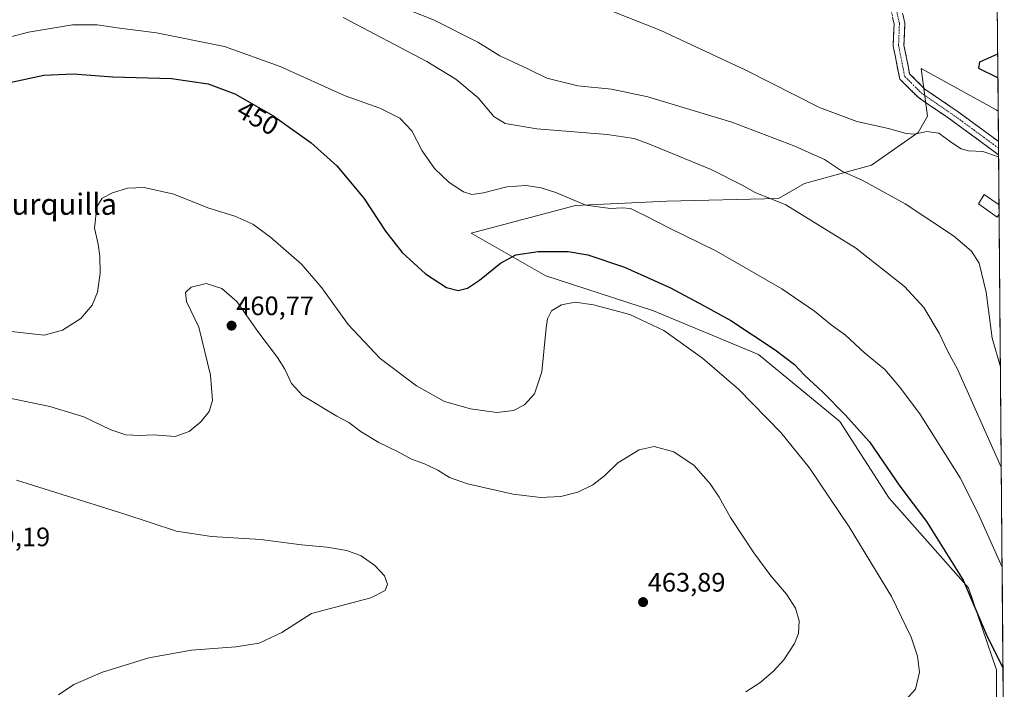
# Model space of a CAD drawing. Units: metres. Extents: x 556465 to 559912, y 4705529 to 4707870.
# Drawn here: x 559540 to 559910, y 4705845 to 4706096 of the extents above; entities that cross this region are included whole.
import ezdxf
from ezdxf.enums import TextEntityAlignment as Align

# ---------------------------------------------------------------- set-up
doc = ezdxf.new("R2010")
doc.units = ezdxf.units.M
doc.header["$MEASUREMENT"] = 0
doc.linetypes.add('TRAZO_Y_PUNTO', pattern=[1, 0.5, -0.25, 0, -0.25])
doc.linetypes.add('TRAZOSX2', pattern=[1.5, 1, -0.5])
for name, color, linetype, lineweight in [('Camino', 19, 'TRAZOSX2', 0), ('Camino Cxs', 19, 'Continuous', 0), ('Camino eje', 19, 'TRAZO_Y_PUNTO', 0), ('Carátula', 7, 'Continuous', 5), ('Cultivos herbáceos CxS', 92, 'Continuous', 0), ('Curva de nivel maestra', 36, 'Continuous', 30), ('Curva de nivel normal', 36, 'Continuous', 0), ('Estanque', 2, 'Continuous', 0), ('Estanque Cxs', 2, 'Continuous', 0), ('Matorral CxS', 135, 'Continuous', 0), ('Municipio CxS', 142, 'Continuous', 0), ('Punto de cota en terreno', 7, 'Continuous', 0), ('Rótulo de curva de nivel directora', 19, 'Continuous', 0), ('Rótulo de punto de cota en terreno', 19, 'Continuous', 0), ('Texto cartográfico', 19, 'Continuous', 0)]:
    doc.layers.add(name, color=color, linetype=linetype, lineweight=lineweight)
doc.styles.add('Arial', font='txt', dxfattribs={"height": 0.2})

# ---------------------------------------------------------------- blocks, each defined once
blk = doc.blocks.new('*U151')
at = {"layer": 'Cultivos herbáceos CxS', "color": 92, "linetype": 'Continuous', "lineweight": 0}
blk.add_polyline3d([(559907.08, 4706116.23, 427.56), (559907.55, 4706062.07, 426.55), (559906.82, 4706062.63, 426.43), (559878.68, 4706078.11, 427.22), (559880.98, 4706060.19, 429.29), (559877.49, 4706054.07, 430.35), (559860.02, 4706041.85, 433.62), (559834.88, 4706034.95, 438.05), (559825.14, 4706029.34, 440.1), (559783.24, 4706028.29, 443.35), (559748.97, 4706026.68, 445.53), (559709.79, 4706016.31, 448.13), (559737.85, 4706000.25, 453.49), (559778.24, 4705987.15, 454.25), (559817.55, 4705970.77, 451.71), (559848.12, 4705945.66, 451.01), (559866.61, 4705916.84, 451.49), (559896.39, 4705883.22, 449.73), (559906.95, 4705852.35, 450.16), (559906.95, 4705831.25, 451.15)], dxfattribs=at)
blk = doc.blocks.new('*U156')
at = {"layer": 'Matorral CxS', "color": 135, "linetype": 'Continuous', "lineweight": 0}
blk.add_polyline3d([(559909.83, 4705796.34, 442.83), (559886.18, 4705804.46, 446.66), (559875.29, 4705814.68, 449.9), (559906.95, 4705831.25, 451.15), (559906.95, 4705852.35, 450.16), (559896.39, 4705883.22, 449.73), (559866.61, 4705916.84, 451.49), (559848.12, 4705945.66, 451.01), (559817.55, 4705970.77, 451.71), (559778.24, 4705987.15, 454.25), (559737.85, 4706000.25, 453.49), (559709.79, 4706016.31, 448.13), (559748.97, 4706026.68, 445.53), (559783.24, 4706028.29, 443.35), (559825.14, 4706029.34, 440.1), (559834.88, 4706034.95, 438.05), (559860.02, 4706041.85, 433.62), (559877.49, 4706054.07, 430.35), (559880.98, 4706060.19, 429.29), (559878.68, 4706078.11, 427.22), (559906.82, 4706062.63, 426.43), (559907.55, 4706062.07, 426.55), (559909.83, 4705796.34, 442.83)], close=True, dxfattribs=at)
blk = doc.blocks.new('*U166')
at = {"layer": 'Cultivos herbáceos CxS', "color": 92, "linetype": 'Continuous', "lineweight": 0}
blk.add_polyline3d([(559907.55, 4706062.07, 426.55), (559906.82, 4706062.63, 426.43), (559878.68, 4706078.11, 427.22), (559880.98, 4706060.19, 429.29), (559877.49, 4706054.07, 430.35), (559860.02, 4706041.85, 433.62), (559834.88, 4706034.95, 438.05), (559825.14, 4706029.34, 440.1), (559783.24, 4706028.29, 443.35), (559748.97, 4706026.68, 445.53), (559709.79, 4706016.31, 448.13), (559737.85, 4706000.25, 453.49), (559778.24, 4705987.15, 454.25), (559817.55, 4705970.77, 451.71), (559848.12, 4705945.66, 451.01), (559866.61, 4705916.84, 451.49), (559896.39, 4705883.22, 449.73), (559906.95, 4705852.35, 450.16), (559906.95, 4705831.25, 451.15), (559875.29, 4705814.68, 449.9), (559886.18, 4705804.46, 446.66), (559909.83, 4705796.34, 442.83)], dxfattribs=at)
blk = doc.blocks.new('*U174')
at = {"layer": 'Matorral CxS', "color": 135, "linetype": 'Continuous', "lineweight": 0}
blk.add_polyline3d([(559907.55, 4706062.07, 426.55), (559906.82, 4706062.63, 426.43), (559878.68, 4706078.11, 427.22), (559880.98, 4706060.19, 429.29), (559877.49, 4706054.07, 430.35), (559860.02, 4706041.85, 433.62), (559834.88, 4706034.95, 438.05), (559825.14, 4706029.34, 440.1), (559783.24, 4706028.29, 443.35), (559748.97, 4706026.68, 445.53), (559709.79, 4706016.31, 448.13), (559737.85, 4706000.25, 453.49), (559778.24, 4705987.15, 454.25), (559817.55, 4705970.77, 451.71), (559848.12, 4705945.66, 451.01), (559866.61, 4705916.84, 451.49), (559896.39, 4705883.22, 449.73), (559906.95, 4705852.35, 450.16), (559906.95, 4705831.25, 451.15), (559875.29, 4705814.68, 449.9), (559886.18, 4705804.46, 446.66), (559909.83, 4705796.34, 442.83)], dxfattribs=at)
blk = doc.blocks.new('*U183')
at = {"layer": 'Curva de nivel normal', "color": 36, "linetype": 'Continuous', "lineweight": 0}
blk.add_polyline3d([(559908.69, 4705928.45, 440), (559892.26, 4705965.24, 440), (559888.64, 4705971.93, 440), (559885.34, 4705978.8, 440), (559879.63, 4705988.36, 440), (559872.44, 4705996.22, 440), (559854.02, 4706010.82, 440), (559827.85, 4706026.98, 440), (559816.39, 4706031.52, 440), (559811.48, 4706034.36, 440), (559799.89, 4706040.13, 440), (559776.13, 4706050, 440), (559770.9, 4706051.79, 440), (559760.8, 4706053.27, 440), (559734.46, 4706055.4, 440), (559722.5, 4706057.39, 440), (559718.26, 4706060.11, 440), (559712.44, 4706067.08, 440), (559704, 4706074.13, 440), (559693.11, 4706080.74, 440), (559661.82, 4706097.21, 440)], dxfattribs=at)
blk = doc.blocks.new('*U184')
at = {"layer": 'Curva de nivel normal', "color": 36, "linetype": 'Continuous', "lineweight": 0}
blk.add_polyline3d([(559908.37, 4705966.13, 435), (559905.3, 4705976.86, 435), (559902.99, 4705994.18, 435), (559900.34, 4706005.03, 435), (559897.5, 4706009.52, 435), (559890.8, 4706015.27, 435), (559872.58, 4706027.3, 435), (559856.49, 4706036.14, 435), (559849.09, 4706039.38, 435), (559842.37, 4706043.96, 435), (559831.25, 4706049, 435), (559807.58, 4706057.94, 435), (559776.03, 4706067.51, 435), (559762.42, 4706070.37, 435), (559749.75, 4706071.57, 435), (559738.15, 4706074.48, 435), (559730.79, 4706078.11, 435), (559720.56, 4706082.88, 435), (559712.35, 4706088, 435), (559695.67, 4706096.32, 435), (559667.1, 4706107.73, 435)], dxfattribs=at)
blk = doc.blocks.new('*U190')
at = {"layer": 'Curva de nivel normal', "color": 36, "linetype": 'Continuous', "lineweight": 0}
blk.add_polyline3d([(559812.86, 4705844.11, 460), (559818.12, 4705847.58, 460), (559823.28, 4705851.84, 460), (559827.09, 4705856.21, 460), (559831.09, 4705862.29, 460), (559832.6, 4705866, 460), (559832.85, 4705870.74, 460), (559831.52, 4705875.56, 460), (559828.06, 4705880.76, 460), (559822.26, 4705887.63, 460), (559815.88, 4705896.25, 460), (559807.07, 4705909.6, 460), (559802.8, 4705917.16, 460), (559799.42, 4705922.27, 460), (559793.52, 4705929.1, 460), (559785.8, 4705934.28, 460), (559778.47, 4705936.17, 460), (559772.8, 4705935, 460), (559764.8, 4705930.06, 460), (559759.8, 4705925.26, 460), (559755.47, 4705921.87, 460), (559749.78, 4705919.13, 460), (559743.37, 4705917.51, 460), (559735.81, 4705917.04, 460), (559725.49, 4705918.39, 460), (559708.43, 4705922.23, 460), (559701.65, 4705924.56, 460), (559697.32, 4705927.34, 460), (559692.28, 4705929.68, 460), (559687.42, 4705931.43, 460), (559682.18, 4705934.32, 460), (559675.12, 4705937.66, 460), (559668.54, 4705941.68, 460), (559663.94, 4705945.27, 460), (559659.37, 4705947.64, 460), (559646.48, 4705955.37, 460), (559642.33, 4705959.87, 460), (559639.87, 4705965.22, 460), (559637.17, 4705969.65, 460), (559629.71, 4705979.36, 460), (559621.86, 4705990.67, 460), (559616.27, 4705995.58, 460), (559610.39, 4705997.46, 460), (559604.74, 4705996.06, 460), (559602.66, 4705994.06, 460), (559602.95, 4705990.6, 460), (559607.66, 4705980.97, 460), (559612.02, 4705963.01, 460), (559612.77, 4705953.43, 460), (559611.49, 4705949.34, 460), (559608.37, 4705945.48, 460), (559603.96, 4705941.8, 460), (559598.76, 4705940, 460), (559590.53, 4705940.61, 460), (559585.42, 4705940.33, 460), (559580.2, 4705940.55, 460), (559574.63, 4705942.49, 460), (559564.41, 4705947.31, 460), (559551.68, 4705951.18, 460), (559525.72, 4705956.62, 460)], dxfattribs=at)
blk = doc.blocks.new('*U191')
at = {"layer": 'Curva de nivel normal', "color": 36, "linetype": 'Continuous', "lineweight": 0}
blk.add_polyline3d([(559554.91, 4705842.98, 465), (559560.7, 4705846.93, 465), (559571.52, 4705851.46, 465), (559588.9, 4705856.92, 465), (559604.85, 4705859.76, 465), (559621.49, 4705860.98, 465), (559630.23, 4705862.36, 465), (559638.76, 4705866.44, 465), (559649.82, 4705873.49, 465), (559672.13, 4705879.46, 465), (559677.47, 4705882.16, 465), (559678.36, 4705884.51, 465), (559677.3, 4705887.65, 465), (559673.68, 4705891.58, 465), (559668.56, 4705895.15, 465), (559663.14, 4705897.24, 465), (559655.69, 4705898.48, 465), (559646.09, 4705899.32, 465), (559630.86, 4705901.3, 465), (559612.39, 4705902.48, 465), (559599.24, 4705904.48, 465), (559579.5, 4705910.89, 465), (559539.24, 4705923.55, 465)], dxfattribs=at)
blk = doc.blocks.new('*U198')
at = {"layer": 'Curva de nivel normal', "color": 36, "linetype": 'Continuous', "lineweight": 0}
blk.add_polyline3d([(559907.69, 4706044.99, 430), (559901.81, 4706046.93, 430), (559896.45, 4706047.24, 430), (559893.69, 4706047.98, 430), (559890.01, 4706050.36, 430), (559885.2, 4706053.88, 430), (559880.74, 4706054.39, 430), (559876.28, 4706053.5, 430), (559873.01, 4706053.66, 430), (559866.42, 4706055.54, 430), (559854.46, 4706058.18, 430), (559840.46, 4706063.44, 430), (559812.79, 4706077.53, 430), (559780.92, 4706092.32, 430), (559763, 4706099.43, 430)], dxfattribs=at)
blk = doc.blocks.new('*U201')
at = {"layer": 'Curva de nivel normal', "color": 36, "linetype": 'Continuous', "lineweight": 0}
blk.add_polyline3d([(559871.61, 4705839.73, 455), (559876.55, 4705845.17, 455), (559878.01, 4705851.5, 455), (559877.23, 4705857.47, 455), (559874.91, 4705864.68, 455), (559867.5, 4705879.88, 455), (559851.66, 4705906.03, 455), (559836.66, 4705928.35, 455), (559825.97, 4705941.48, 455), (559810.15, 4705957.76, 455), (559796.59, 4705969.42, 455), (559782.1, 4705979.78, 455), (559769.32, 4705985.75, 455), (559755.73, 4705989.45, 455), (559748.84, 4705990.34, 455), (559743.68, 4705989.33, 455), (559739.96, 4705987.2, 455), (559738.46, 4705984.13, 455), (559737.9, 4705980.74, 455), (559736.32, 4705964.24, 455), (559733.6, 4705955.93, 455), (559729.81, 4705951.86, 455), (559725.65, 4705949.74, 455), (559719.41, 4705948.93, 455), (559709.51, 4705950.4, 455), (559699.81, 4705953.12, 455), (559689.23, 4705959.02, 455), (559675.59, 4705969.25, 455), (559663.64, 4705981.96, 455), (559653.78, 4705995.74, 455), (559646.17, 4706004.67, 455), (559634.53, 4706014.85, 455), (559627.82, 4706019.68, 455), (559621.14, 4706022.62, 455), (559610.95, 4706025.81, 455), (559598.2, 4706030.92, 455), (559587.06, 4706033.44, 455), (559580.82, 4706033.2, 455), (559575.21, 4706031.47, 455), (559571.33, 4706029.47, 455), (559569.31, 4706026.14, 455), (559568.42, 4706018.19, 455), (559569.81, 4706012.13, 455), (559570.48, 4706007.64, 455), (559570.54, 4706001.25, 455), (559569.58, 4705994.14, 455), (559567.55, 4705989.26, 455), (559563.27, 4705984.28, 455), (559556.5, 4705979.92, 455), (559549.55, 4705978.06, 455), (559533.92, 4705979.82, 455)], dxfattribs=at)
blk = doc.blocks.new('*U203')
at = {"layer": 'Curva de nivel normal', "color": 36, "linetype": 'Continuous', "lineweight": 0}
blk.add_polyline3d([(559520.62, 4706085.74, 445), (559543.75, 4706091.68, 445), (559560.21, 4706094.52, 445), (559569.41, 4706094.46, 445), (559576.92, 4706093.4, 445), (559591.69, 4706091.47, 445), (559617.29, 4706086.32, 445), (559638.15, 4706078.88, 445), (559662.48, 4706067.8, 445), (559675.48, 4706063.19, 445), (559683.08, 4706059.51, 445), (559687.48, 4706054.71, 445), (559691.38, 4706047.23, 445), (559695.99, 4706040.54, 445), (559701.56, 4706035.36, 445), (559706.97, 4706031.84, 445), (559710.02, 4706030.86, 445), (559714.44, 4706031.43, 445), (559723.19, 4706033.66, 445), (559730.38, 4706034.17, 445), (559736.01, 4706033.34, 445), (559741.54, 4706031.54, 445), (559752.82, 4706026.78, 445), (559762.08, 4706025.57, 445), (559766.44, 4706025.77, 445), (559769.54, 4706025.54, 445), (559771.28, 4706024.62, 445), (559774.9, 4706022.91, 445), (559784.16, 4706018.17, 445), (559801.81, 4706009.49, 445), (559826.38, 4705995.39, 445), (559838.59, 4705987.04, 445), (559844.91, 4705981.94, 445), (559850.24, 4705978.05, 445), (559857.33, 4705971.32, 445), (559865, 4705965.18, 445), (559870.54, 4705958.61, 445), (559878.08, 4705948.44, 445), (559893.32, 4705924.43, 445), (559899.93, 4705911.38, 445), (559909.01428, 4705890.94711, 445)], dxfattribs=at)
blk = doc.blocks.new('*U209')
at = {"layer": 'Curva de nivel maestra', "color": 36, "linetype": 'Continuous', "lineweight": 30}
blk.add_polyline3d([(559907.44, 4706074.63, 425), (559900.29, 4706078.09, 425), (559900.66, 4706080.58, 425), (559907.36, 4706083.62, 425)], dxfattribs=at)
blk = doc.blocks.new('*U210')
at = {"layer": 'Curva de nivel maestra', "color": 36, "linetype": 'Continuous', "lineweight": 30}
blk.add_polyline3d([(559536.1, 4706072.72, 450), (559549.48, 4706075.59, 450), (559560.49, 4706076.05, 450), (559575.38, 4706075.02, 450), (559597.38, 4706074.3, 450), (559611.16, 4706072.33, 450), (559621.07, 4706068.57, 450), (559635.34, 4706060.45, 450), (559649.7, 4706050.22, 450), (559659.4, 4706041.52, 450), (559669.48, 4706029.47, 450), (559677.64, 4706017.1, 450), (559683.84, 4706009.04, 450), (559692.61, 4706001.07, 450), (559700.58, 4705995.9, 450), (559704.92, 4705994.81, 450), (559708.42, 4705995.67, 450), (559712.92, 4705998.64, 450), (559720.81, 4706005.01, 450), (559726.5, 4706008.1, 450), (559734.88, 4706009.35, 450), (559746.15, 4706009.41, 450), (559753.59, 4706008.16, 450), (559767.3, 4706003.53, 450), (559784.58, 4705995.75, 450), (559796.92, 4705989.12, 450), (559807.17, 4705983.48, 450), (559823.91, 4705972.47, 450), (559831.05, 4705967.02, 450), (559834.89, 4705963.02, 450), (559841.7, 4705956.66, 450), (559850.08, 4705948.11, 450), (559859.27, 4705937.97, 450), (559870.59, 4705921.29, 450), (559880.68, 4705908.05, 450), (559894.4, 4705886.11, 450), (559903.5, 4705864.71, 450), (559909.34, 4705853.01, 450)], dxfattribs=at)
blk = doc.blocks.new('5PATER')
at = {"layer": 'Carátula', "linetype": 'Continuous', "lineweight": 5}
h = blk.add_hatch(color=250, dxfattribs=at)
edge = h.paths.add_edge_path()
edge.add_ellipse((0, 0.01), major_axis=(-1.33, -1.34), ratio=0.999422, start_angle=0, end_angle=360)

msp = doc.modelspace()

# ---------------------------------------------------------------- linework, layer by layer
at = {"layer": 'Camino', "color": 19, "linetype": 'TRAZOSX2', "lineweight": 0}
for points in [[(559865.19, 4706109.26), (559865.54, 4706109.06), (559871.02, 4706101.76), (559872.49, 4706095.14), (559872.16, 4706086.85), (559874.31, 4706076.1), (559880.03, 4706070.37), (559892.47, 4706061.86), (559907.64, 4706050.71)], [(559907.69, 4706045.71), (559890.16, 4706058.6), (559877.46, 4706067.28), (559870.62, 4706074.13), (559868.14, 4706086.53), (559868.47, 4706094.78), (559867.3, 4706100.05)], [(559907.64, 4706050.71), (559907.66, 4706048.21)], [(559907.66, 4706048.21), (559907.69, 4706045.71)]]:
    msp.add_lwpolyline(points, dxfattribs=at)
at = {"layer": 'Camino Cxs', "color": 19, "linetype": 'Continuous', "lineweight": 0}
msp.add_polyline3d([(559871.75, 4706098.45, 428.24), (559872.49, 4706095.14, 427.94), (559872.32, 4706090.99, 427.72), (559872.16, 4706086.85, 427.6), (559872.87, 4706083.26, 427.47), (559873.59, 4706079.68, 427.51), (559874.31, 4706076.1, 427.59), (559877.17, 4706073.24, 427.63), (559880.03, 4706070.37, 427.64), (559883.14, 4706068.25, 427.53), (559886.25, 4706066.12, 427.5), (559889.36, 4706063.99, 427.62), (559892.47, 4706061.86, 427.65), (559896.23, 4706059.1, 428.06), (559899.98, 4706056.34, 428.19), (559903.74, 4706053.58, 428.68), (559907.49, 4706050.82, 428.93), (559907.64, 4706050.71, 428.95), (559907.64, 4706050.71, 428.95), (559907.69, 4706045.71, 429.78), (559905.13, 4706047.59, 429.47), (559901.39, 4706050.34, 429.19), (559897.64, 4706053.09, 428.95), (559893.9, 4706055.85, 428.79), (559890.16, 4706058.6, 428.29), (559886.98, 4706060.77, 428.33), (559883.81, 4706062.94, 428.11), (559880.64, 4706065.11, 428.05), (559877.46, 4706067.28, 428.04), (559874.04, 4706070.7, 427.84), (559870.62, 4706074.13, 427.71), (559869.79, 4706078.26, 427.63), (559868.97, 4706082.39, 427.6), (559868.14, 4706086.53, 427.64), (559868.31, 4706090.65, 427.72), (559868.47, 4706094.78, 427.9), (559867.88, 4706097.41, 428.12)], dxfattribs=at)
at = {"layer": 'Camino eje', "color": 19, "linetype": 'TRAZO_Y_PUNTO', "lineweight": 0}
msp.add_lwpolyline([(559864.2, 4706107.52), (559869.16, 4706100.91), (559870.48, 4706094.96), (559870.15, 4706086.69), (559872.46, 4706075.11), (559878.75, 4706068.83), (559891.32, 4706060.23), (559907.66, 4706048.21)], dxfattribs=at)
at = {"layer": 'Cultivos herbáceos CxS', "color": 92, "linetype": 'Continuous', "lineweight": 0}
msp.add_polyline3d([(559907.08, 4706116.23, 427.56), (559907.55, 4706062.07, 426.55)], dxfattribs=at)
at = {"layer": 'Estanque', "color": 2, "linetype": 'Continuous', "lineweight": 0}
for points in [[(559907.88, 4706023.47, 431.79), (559907.09, 4706022.28, 431.89), (559903.64, 4706024.82, 432.05), (559900.19, 4706027.36, 432.11), (559902.33, 4706030.78, 431.92)], [(559902.33, 4706030.78, 431.92), (559905.09, 4706028.82, 431.86), (559907.85, 4706026.87, 431.81)], [(559907.85, 4706026.87, 431.81), (559907.88, 4706023.47, 431.79)]]:
    msp.add_polyline3d(points, dxfattribs=at)
at = {"layer": 'Estanque Cxs', "color": 2, "linetype": 'Continuous', "lineweight": 0}
msp.add_polyline3d([(559907.85, 4706026.87, 431.81), (559907.88, 4706023.47, 431.79), (559907.09, 4706022.28, 431.89), (559903.64, 4706024.82, 432.05), (559900.19, 4706027.36, 432.11), (559902.33, 4706030.78, 431.92), (559905.09, 4706028.82, 431.86), (559907.85, 4706026.87, 431.81)], close=True, dxfattribs=at)
at = {"layer": 'Matorral CxS', "color": 135, "linetype": 'Continuous', "lineweight": 0}
msp.add_polyline3d([(559907.55, 4706062.07, 426.55), (559909.83, 4705796.34, 442.83)], dxfattribs=at)
at = {"layer": 'Municipio CxS', "color": 142, "linetype": 'Continuous', "lineweight": 0}
msp.add_polyline3d([(559907.25, 4706096.74, 426.22), (559907.29, 4706091.75, 425.84), (559907.33, 4706086.75, 425.24), (559907.38, 4706081.75, 424.05), (559907.42, 4706076.76, 423.9), (559907.46, 4706071.76, 425.46), (559907.5, 4706066.77, 426.05), (559907.55, 4706061.77, 426.4), (559907.59, 4706056.77, 427.28), (559907.63, 4706051.78, 428.85), (559907.68, 4706046.78, 429.57), (559907.72, 4706041.79, 430.74), (559907.76, 4706036.79, 431.45), (559907.81, 4706031.79, 431.75), (559907.85, 4706026.8, 431.81), (559907.89, 4706021.8, 431.87), (559907.93, 4706016.8, 432.13), (559907.98, 4706011.81, 432.45), (559908.02, 4706006.81, 432.87), (559908.06, 4706001.82, 433.37), (559908.11, 4705996.82, 433.63), (559908.15, 4705991.82, 433.6), (559908.19, 4705986.83, 433.33), (559908.23, 4705981.83, 433.25), (559908.28, 4705976.84, 433.42), (559908.32, 4705971.84, 433.84), (559908.36, 4705966.84, 434.46), (559908.41, 4705961.85, 435.07), (559908.45, 4705956.85, 435.55), (559908.49, 4705951.85, 436.12), (559908.53, 4705946.86, 436.83), (559908.58, 4705941.86, 437.54), (559908.62, 4705936.87, 438.28), (559908.66, 4705931.87, 439.09), (559908.71, 4705926.87, 439.9), (559908.75, 4705921.88, 440.62), (559908.79, 4705916.88, 441.29), (559908.83, 4705911.89, 441.94), (559908.88, 4705906.89, 442.69), (559908.92, 4705901.89, 443.26), (559908.96, 4705896.9, 443.79), (559909.01, 4705891.9, 444.45), (559909.05, 4705886.9, 445.32), (559909.09, 4705881.91, 446.14), (559909.13, 4705876.91, 446.93), (559909.18, 4705871.92, 447.6), (559909.22, 4705866.92, 448.21), (559909.26, 4705861.92, 448.73), (559909.31, 4705856.93, 449.22), (559909.35, 4705851.93, 449.89), (559909.39, 4705846.94, 450.3), (559909.43, 4705841.94, 450.6)], dxfattribs=at)

# ---------------------------------------------------------------- block references
at = {"layer": 'Cultivos herbáceos CxS', "color": 92, "linetype": 'Continuous', "lineweight": 0}
for name in ['*U151', '*U166']:
    msp.add_blockref(name, (0, 0), dxfattribs=at)
at = {"layer": 'Curva de nivel maestra', "color": 36, "linetype": 'Continuous', "lineweight": 30}
for name in ['*U209', '*U210']:
    msp.add_blockref(name, (0, 0), dxfattribs=at)
at = {"layer": 'Curva de nivel normal', "color": 36, "linetype": 'Continuous', "lineweight": 0}
for name in ['*U203', '*U184', '*U198', '*U191', '*U190', '*U201', '*U183']:
    msp.add_blockref(name, (0, 0), dxfattribs=at)
at = {"layer": 'Matorral CxS', "color": 135, "linetype": 'Continuous', "lineweight": 0}
for name in ['*U156', '*U174']:
    msp.add_blockref(name, (0, 0), dxfattribs=at)
at = {"layer": 'Punto de cota en terreno', "linetype": 'Continuous', "lineweight": 0}
for p in [(559619.89, 4705981.57, 460.77), (559774.29, 4705877.81, 463.89)]:
    msp.add_blockref('5PATER', p, dxfattribs=at)

# ---------------------------------------------------------------- texts
at = {"layer": 'Rótulo de curva de nivel directora', "color": 19, "linetype": 'Continuous', "lineweight": 0, "style": 'Arial'}
msp.add_text('450', height=7, rotation=-29.641, dxfattribs=at).set_placement((559629.77, 4706059.56), align=Align.MIDDLE_CENTER)
at = {"layer": 'Rótulo de punto de cota en terreno', "color": 19, "linetype": 'Continuous', "lineweight": 0, "style": 'Arial'}
for s, p in [('460,77', (559621.65, 4705983.33)), ('469,19', (559522.68, 4705896.61)), ('463,89', (559776.05, 4705879.57))]:
    msp.add_text(s, height=7, dxfattribs=at).set_placement(p, align=Align.BOTTOM_LEFT)
at = {"layer": 'Texto cartográfico', "color": 19, "linetype": 'Continuous', "lineweight": 0, "style": 'Arial'}
msp.add_text('La Turquilla', height=8, dxfattribs=at).set_placement((559546.6, 4706027.18), align=Align.MIDDLE_CENTER)

doc.saveas('drawing.dxf')
